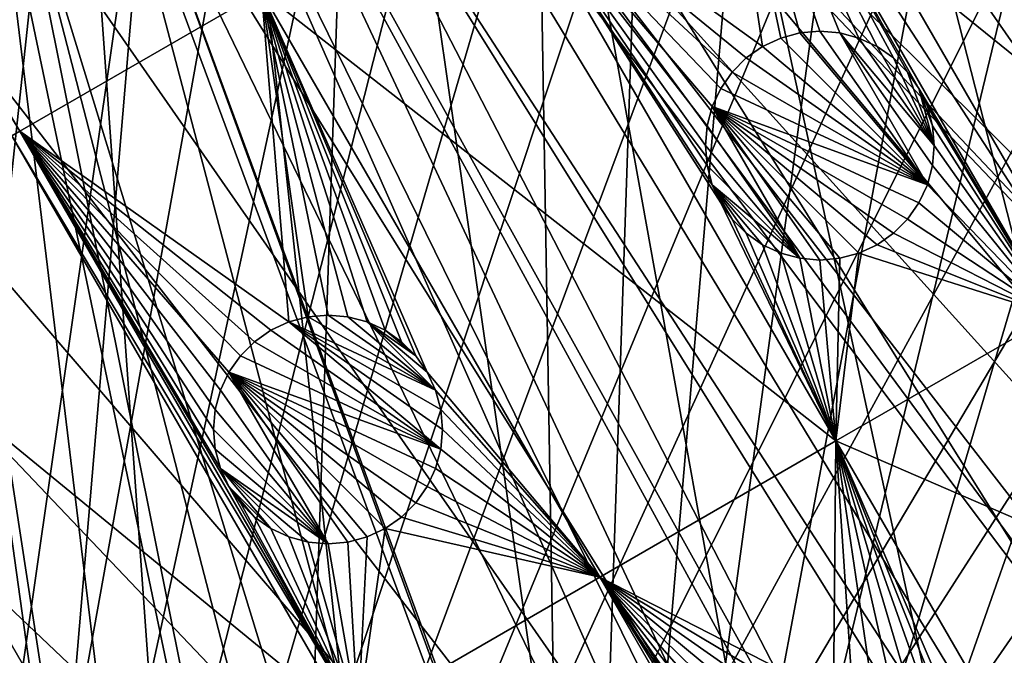
# Model space of a CAD drawing. Extents: x -110 to 110, y -110 to 451.
# Drawn here: x 8 to 38, y -54 to -34 of the extents above; entities that cross this region are included whole.
import ezdxf

# ---------------------------------------------------------------- set-up
doc = ezdxf.new("R2010")
doc.units = 0
doc.header["$MEASUREMENT"] = 0
for name, color, linetype in [('L2', 7, 'Continuous'), ('L3', 7, 'Continuous'), ('L5', 7, 'Continuous')]:
    doc.layers.add(name, color=color, linetype=linetype)

msp = doc.modelspace()

# ---------------------------------------------------------------- linework, layer by layer
at = {"layer": 'L2', "color": 250}
for points in [[(15.33852, 106.9577, 13.35), (0.039275, -108.0519, 13.35), (7.669162, 107.7794, 13.35)], [(15.33852, 106.9577, 13.35), (22.92971, 105.591, 13.35), (0.039275, -108.0519, 13.35)], [(0.039275, -108.0519, 13.35), (22.92971, 105.591, 13.35), (30.40406, 103.6861, 13.35)], [(0.039275, -108.0519, 13.35), (30.40406, 103.6861, 13.35), (37.72348, 101.253, 13.35)], [(37.72348, 101.253, 13.35), (44.85067, 98.30381, 13.35), (0.039275, -108.0519, 13.35)], [(0.039275, -108.0519, 13.35), (44.85067, 98.30381, 13.35), (51.74931, 94.85373, 13.35)], [(0.039275, -108.0519, 13.35), (51.74931, 94.85373, 13.35), (58.38424, 90.9203, 13.35)], [(58.38424, 90.9203, 13.35), (64.72167, 86.52356, 13.35), (0.039275, -108.0519, 13.35)], [(0.039275, -108.0519, 13.35), (64.72167, 86.52356, 13.35), (70.72929, 81.68592, 13.35)], [(70.72929, 81.68592, 13.35), (76.37648, 76.43203, 13.35), (0.039275, -108.0519, 13.35)], [(0.039275, -108.0519, 13.35), (76.37648, 76.43203, 13.35), (81.63448, 70.78865, 13.35)], [(0.039275, -108.0519, 13.35), (81.63448, 70.78865, 13.35), (86.47649, 64.78455, 13.35)], [(86.47649, 64.78455, 13.35), (90.87783, 58.45032, 13.35), (0.039275, -108.0519, 13.35)], [(0.039275, -108.0519, 13.35), (90.87783, 58.45032, 13.35), (94.81609, 51.81825, 13.35)], [(0.039275, -108.0519, 13.35), (94.81609, 51.81825, 13.35), (98.27118, 44.92212, 13.35)], [(98.27118, 44.92212, 13.35), (101.2255, 37.79708, 13.35), (0.039275, -108.0519, 13.35)], [(0.039275, -108.0519, 13.35), (101.2255, 37.79708, 13.35), (103.664, 30.47943, 13.35)], [(0.039275, -108.0519, 13.35), (103.664, 30.47943, 13.35), (105.5743, 23.00647, 13.35)], [(105.5743, 23.00647, 13.35), (106.9465, 15.41627, 13.35), (0.039275, -108.0519, 13.35)], [(0.039275, -108.0519, 13.35), (106.9465, 15.41627, 13.35), (107.7738, 7.747511, 13.35)], [(107.7738, 7.747511, 13.35), (108.0519, 0.039275, 13.35), (0.039275, -108.0519, 13.35)], [(0.039275, -108.0519, 13.35), (108.0519, 0.039275, 13.35), (107.7794, -7.669162, 13.35)], [(0.039275, -108.0519, 13.35), (107.7794, -7.669162, 13.35), (106.9577, -15.33852, 13.35)], [(27.83976, -11.82314, 20.93463), (100.6859, -37.61668, 16.11346), (28.80888, -9.037131, 20.93463)], [(28.80888, -9.037131, 20.93463), (100.6859, -37.61668, 16.11346), (102.5053, -32.16029, 16.11346)], [(26.40524, -14.65809, 20.93463), (94.30769, -51.5629, 16.11346), (27.78848, -11.92447, 20.93463)], [(27.78848, -11.92447, 20.93463), (98.71671, -42.36348, 16.11346), (27.83976, -11.82314, 20.93463)], [(94.30769, -51.5629, 16.11346), (97.74586, -44.70369, 16.11346), (27.78848, -11.92447, 20.93463)], [(27.78848, -11.92447, 20.93463), (97.74586, -44.70369, 16.11346), (98.71671, -42.36348, 16.11346)], [(27.83976, -11.82314, 20.93463), (98.71671, -42.36348, 16.11346), (100.6859, -37.61668, 16.11346)], [(26.01549, -15.42833, 20.93463), (93.95859, -52.15053, 16.11346), (26.40524, -14.65809, 20.93463)], [(26.40524, -14.65809, 20.93463), (93.95859, -52.15053, 16.11346), (94.30769, -51.5629, 16.11346)], [(106.9577, -15.33852, 13.35), (7.747511, -107.7738, 13.35), (0.039275, -108.0519, 13.35)], [(106.9577, -15.33852, 13.35), (15.41627, -106.9465, 13.35), (7.747511, -107.7738, 13.35)], [(105.591, -22.92971, 13.35), (15.41627, -106.9465, 13.35), (106.9577, -15.33852, 13.35)], [(24.76983, -17.24079, 20.93463), (90.38895, -58.15936, 16.11346), (26.01549, -15.42833, 20.93463)], [(26.01549, -15.42833, 20.93463), (90.38895, -58.15936, 16.11346), (93.95859, -52.15053, 16.11346)], [(23.72697, -18.75819, 20.93463), (86.00961, -64.45945, 16.11346), (24.76983, -17.24079, 20.93463)], [(86.00961, -64.45945, 16.11346), (88.16219, -61.36275, 16.11346), (24.76983, -17.24079, 20.93463)], [(24.76983, -17.24079, 20.93463), (88.16219, -61.36275, 16.11346), (90.38895, -58.15936, 16.11346)], [(22.90739, -19.66336, 20.93463), (81.53959, -70.00019, 16.11346), (23.72697, -18.75819, 20.93463)], [(23.72697, -18.75819, 20.93463), (81.53959, -70.00019, 16.11346), (86.00961, -64.45945, 16.11346)], [(21.01504, -21.75332, 20.93463), (81.19198, -70.43107, 16.11346), (22.90739, -19.66336, 20.93463)], [(22.90739, -19.66336, 20.93463), (81.19198, -70.43107, 16.11346), (81.53959, -70.00019, 16.11346)], [(18.48805, -23.88738, 20.93463), (70.34218, -81.269, 16.11346), (20.82881, -21.91059, 20.93463)], [(20.82881, -21.91059, 20.93463), (74.01019, -77.8577, 16.11346), (21.01504, -21.75332, 20.93463)], [(20.82881, -21.91059, 20.93463), (70.34218, -81.269, 16.11346), (74.01019, -77.8577, 16.11346)], [(74.01019, -77.8577, 16.11346), (75.96061, -76.04378, 16.11346), (21.01504, -21.75332, 20.93463)], [(21.01504, -21.75332, 20.93463), (75.96061, -76.04378, 16.11346), (81.19198, -70.43107, 16.11346)], [(105.591, -22.92971, 13.35), (103.6861, -30.40406, 13.35), (15.41627, -106.9465, 13.35)], [(17.9281, -24.36025, 20.93463), (64.36529, -86.08009, 16.11346), (18.48805, -23.88738, 20.93463)], [(64.36529, -86.08009, 16.11346), (65.76046, -84.95704, 16.11346), (18.48805, -23.88738, 20.93463)], [(18.48805, -23.88738, 20.93463), (65.76046, -84.95704, 16.11346), (70.34218, -81.269, 16.11346)], [(15.96374, -25.61273, 20.93463), (58.06041, -90.45254, 16.11346), (17.9281, -24.36025, 20.93463)], [(17.9281, -24.36025, 20.93463), (58.06041, -90.45254, 16.11346), (64.36529, -86.08009, 16.11346)], [(14.52123, -26.53248, 20.93463), (51.45967, -94.36405, 16.11346), (15.96374, -25.61273, 20.93463)], [(51.45967, -94.36405, 16.11346), (56.8337, -91.17948, 16.11346), (15.96374, -25.61273, 20.93463)], [(15.96374, -25.61273, 20.93463), (56.8337, -91.17948, 16.11346), (58.06041, -90.45254, 16.11346)], [(13.29501, -27.10069, 20.93463), (47.30578, -96.4405, 16.11346), (14.52123, -26.53248, 20.93463)], [(14.52123, -26.53248, 20.93463), (47.30578, -96.4405, 16.11346), (51.45967, -94.36405, 16.11346)], [(10.85524, -28.23124, 20.93463), (44.5967, -97.79472, 16.11346), (13.29501, -27.10069, 20.93463)], [(13.29501, -27.10069, 20.93463), (44.5967, -97.79472, 16.11346), (47.30578, -96.4405, 16.11346)], [(10.49798, -28.34184, 20.93463), (37.32746, -100.7865, 16.11346), (10.85524, -28.23124, 20.93463)], [(37.32746, -100.7865, 16.11346), (37.50648, -100.727, 16.11346), (10.85524, -28.23124, 20.93463)], [(10.85524, -28.23124, 20.93463), (37.50648, -100.727, 16.11346), (44.5967, -97.79472, 16.11346)], [(7.571167, -29.24798, 20.93463), (30.22513, -103.1461, 16.11346), (10.49798, -28.34184, 20.93463)], [(10.49798, -28.34184, 20.93463), (30.22513, -103.1461, 16.11346), (37.32746, -100.7865, 16.11346)], [(4.569463, -29.83406, 20.93463), (16.27024, -106.2121, 16.11346), (6.995524, -29.4262, 20.93463)], [(6.995524, -29.4262, 20.93463), (22.78976, -105.0395, 16.11346), (7.571167, -29.24798, 20.93463)], [(6.995524, -29.4262, 20.93463), (16.27024, -106.2121, 16.11346), (22.78976, -105.0395, 16.11346)], [(22.78976, -105.0395, 16.11346), (26.92429, -103.9867, 16.11346), (7.571167, -29.24798, 20.93463)], [(7.571167, -29.24798, 20.93463), (26.92429, -103.9867, 16.11346), (30.22513, -103.1461, 16.11346)], [(3.010977, -30.09606, 20.93463), (15.23826, -106.3977, 16.11346), (4.569463, -29.83406, 20.93463)], [(3.010977, -30.09606, 20.93463), (7.609114, -107.2137, 16.11346), (15.23826, -106.3977, 16.11346)], [(4.569463, -29.83406, 20.93463), (15.23826, -106.3977, 16.11346), (16.27024, -106.2121, 16.11346)], [(15.41627, -106.9465, 13.35), (103.6861, -30.40406, 13.35), (101.253, -37.72348, 13.35)], [(15.41627, -106.9465, 13.35), (101.253, -37.72348, 13.35), (98.30381, -44.85067, 13.35)], [(98.30381, -44.85067, 13.35), (94.85373, -51.74931, 13.35), (15.41627, -106.9465, 13.35)], [(15.41627, -106.9465, 13.35), (94.85373, -51.74931, 13.35), (90.9203, -58.38424, 13.35)]]:
    msp.add_3dface(points, dxfattribs=at)
at = {"layer": 'L3', "color": 250}
for points in [[(-83.91929, -37.70347, 6), (12.39346, 91.16141, 6), (3.107219, 91.94752, 6)], [(-83.91929, -37.70347, 6), (21.55251, 89.43986, 6), (12.39346, 91.16141, 6)], [(-79.67434, -46, 6), (21.55251, 89.43986, 6), (-83.91929, -37.70347, 6)], [(-79.67434, -46, 6), (-74.61181, -53.82451, 6), (21.55251, 89.43986, 6)], [(21.55251, 89.43986, 6), (-74.61181, -53.82451, 6), (-68.78366, -61.0967, 6)], [(21.55251, 89.43986, 6), (-68.78366, -61.0967, 6), (-62.24971, -67.74196, 6)], [(-62.24971, -67.74196, 6), (-55.07699, -73.69211, 6), (21.55251, 89.43986, 6)], [(21.55251, 89.43986, 6), (-55.07699, -73.69211, 6), (-47.3391, -78.88605, 6)], [(21.55251, 89.43986, 6), (-47.3391, -78.88605, 6), (-39.11544, -83.27053, 6)], [(-39.11544, -83.27053, 6), (-30.49042, -86.80055, 6), (21.55251, 89.43986, 6)], [(21.55251, 89.43986, 6), (-30.49042, -86.80055, 6), (-21.55251, -89.43986, 6)], [(21.55251, 89.43986, 6), (-21.55251, -89.43986, 6), (-12.39346, -91.16141, 6)], [(-12.39346, -91.16141, 6), (-3.107219, -91.94752, 6), (21.55251, 89.43986, 6)], [(21.55251, 89.43986, 6), (-3.107219, -91.94752, 6), (6.210897, -91.79011, 6)], [(6.210897, -91.79011, 6), (15.46528, -90.69082, 6), (21.55251, 89.43986, 6)], [(21.55251, 89.43986, 6), (15.46528, -90.69082, 6), (24.56097, -88.66092, 6)], [(21.55251, 89.43986, 6), (24.56097, -88.66092, 6), (30.49042, 86.80055, 6)], [(24.56097, -88.66092, 6), (39.11544, 83.27053, 6), (30.49042, 86.80055, 6)], [(24.56097, -88.66092, 6), (47.3391, 78.88605, 6), (39.11544, 83.27053, 6)], [(55.07699, 73.69211, 6), (47.3391, 78.88605, 6), (24.56097, -88.66092, 6)], [(55.07699, 73.69211, 6), (24.56097, -88.66092, 6), (62.24971, 67.74196, 6)], [(62.24971, 67.74196, 6), (24.56097, -88.66092, 6), (68.78366, 61.0967, 6)], [(24.56097, -88.66092, 6), (74.61181, 53.82451, 6), (68.78366, 61.0967, 6)], [(24.56097, -88.66092, 6), (79.67434, 46, 6), (74.61181, 53.82451, 6)], [(83.91929, 37.70347, 6), (79.67434, 46, 6), (24.56097, -88.66092, 6)], [(24.56097, -88.66092, 6), (87.30313, 29.02005, 6), (83.91929, 37.70347, 6)], [(24.56097, -88.66092, 6), (89.79112, 20.03885, 6), (87.30313, 29.02005, 6)], [(91.35773, 10.85202, 6), (89.79112, 20.03885, 6), (24.56097, -88.66092, 6)], [(91.35773, 10.85202, 6), (24.56097, -88.66092, 6), (33.40463, -85.72123, 6)], [(33.40463, -85.72123, 6), (41.90552, -81.90194, 6), (91.35773, 10.85202, 6)], [(46.2884, -39.45359, 3.5), (29.88272, -25.03811, 3.5), (35.9449, -21.53811, 3.5)], [(46.2884, -39.45359, 3.5), (35.9449, -21.53811, 3.5), (40.27018, -26.75, 3.5)], [(40.22623, -42.95359, 3.5), (28.95047, -25.57635, 3.5), (29.88272, -25.03811, 3.5)], [(40.22623, -42.95359, 3.5), (29.88272, -25.03811, 3.5), (46.2884, -39.45359, 3.5)], [(28.95047, -25.57635, 3.5), (30.38938, -35.27113, 3.5), (22.2886, -29.42258, 3.5)], [(35.17047, -36.55222, 3.5), (34.82053, -36.05247, 3.5), (28.95047, -25.57635, 3.5)], [(39.29397, -43.49183, 3.5), (35.17047, -36.55222, 3.5), (28.95047, -25.57635, 3.5)], [(39.29397, -43.49183, 3.5), (28.95047, -25.57635, 3.5), (40.22623, -42.95359, 3.5)], [(31.53161, -34.8554, 3.5), (30.94231, -35.0133, 3.5), (28.95047, -25.57635, 3.5)], [(28.95047, -25.57635, 3.5), (30.94231, -35.0133, 3.5), (30.38938, -35.27113, 3.5)], [(34.82053, -36.05247, 3.5), (34.38914, -35.62107, 3.5), (28.95047, -25.57635, 3.5)], [(28.95047, -25.57635, 3.5), (34.38914, -35.62107, 3.5), (33.88938, -35.27113, 3.5)], [(28.95047, -25.57635, 3.5), (33.88938, -35.27113, 3.5), (33.33645, -35.0133, 3.5)], [(33.33645, -35.0133, 3.5), (32.74715, -34.8554, 3.5), (28.95047, -25.57635, 3.5)], [(28.95047, -25.57635, 3.5), (32.74715, -34.8554, 3.5), (32.13938, -34.80222, 3.5)], [(28.95047, -25.57635, 3.5), (32.13938, -34.80222, 3.5), (31.53161, -34.8554, 3.5)], [(0.57084, -26.12364, 3.5), (0.816614, -25.98174, 3.5), (7.674536, -37.86001, 3.5)], [(0.57084, -26.12364, 3.5), (7.674536, -37.86001, 3.5), (7.428762, -38.00191, 3.5)], [(0.816614, -25.98174, 3.5), (15.06491, -33.59318, 3.5), (7.674536, -37.86001, 3.5)], [(32.63211, -47.33806, 3.5), (15.06491, -33.59318, 3.5), (22.2886, -29.42258, 3.5)], [(29.45822, -36.05247, 3.5), (29.10829, -36.55222, 3.5), (22.2886, -29.42258, 3.5)], [(22.2886, -29.42258, 3.5), (29.10829, -36.55222, 3.5), (28.85046, -37.10515, 3.5)], [(22.2886, -29.42258, 3.5), (30.38938, -35.27113, 3.5), (29.88962, -35.62107, 3.5)], [(22.2886, -29.42258, 3.5), (29.88962, -35.62107, 3.5), (29.45822, -36.05247, 3.5)], [(28.85046, -37.10515, 3.5), (28.69255, -37.69445, 3.5), (22.2886, -29.42258, 3.5)], [(22.2886, -29.42258, 3.5), (28.69255, -37.69445, 3.5), (28.63938, -38.30222, 3.5)], [(22.2886, -29.42258, 3.5), (28.63938, -38.30222, 3.5), (28.69255, -38.90999, 3.5)], [(28.69255, -38.90999, 3.5), (28.85045, -39.49929, 3.5), (22.2886, -29.42258, 3.5)], [(22.2886, -29.42258, 3.5), (28.85045, -39.49929, 3.5), (29.10829, -40.05222, 3.5)], [(22.2886, -29.42258, 3.5), (29.10829, -40.05222, 3.5), (32.63211, -47.33806, 3.5)], [(7.674536, -37.86001, 3.5), (15.06491, -33.59318, 3.5), (15.90394, -43.69571, 3.5)], [(17.10101, -43.48463, 3.5), (16.49324, -43.5378, 3.5), (15.06491, -33.59318, 3.5)], [(15.06491, -33.59318, 3.5), (16.49324, -43.5378, 3.5), (15.90394, -43.69571, 3.5)], [(25.40841, -51.50866, 3.5), (20.1321, -45.23463, 3.5), (15.06491, -33.59318, 3.5)], [(20.1321, -45.23463, 3.5), (19.78216, -44.73487, 3.5), (15.06491, -33.59318, 3.5)], [(15.06491, -33.59318, 3.5), (19.78216, -44.73487, 3.5), (19.35077, -44.30348, 3.5)], [(15.06491, -33.59318, 3.5), (19.35077, -44.30348, 3.5), (18.85101, -43.95354, 3.5)], [(18.85101, -43.95354, 3.5), (18.29808, -43.69571, 3.5), (15.06491, -33.59318, 3.5)], [(15.06491, -33.59318, 3.5), (18.29808, -43.69571, 3.5), (17.70878, -43.53781, 3.5)], [(15.06491, -33.59318, 3.5), (17.70878, -43.53781, 3.5), (17.10101, -43.48463, 3.5)], [(32.63211, -47.33806, 3.5), (25.40841, -51.50866, 3.5), (15.06491, -33.59318, 3.5)], [(30.94231, -35.0133, -2), (30.94231, -35.0133, 3.5), (31.53161, -34.8554, 3.5)], [(30.94231, -35.0133, -2), (31.53161, -34.8554, 3.5), (31.53161, -34.8554, -2)], [(35.4283, -39.49929, -2), (30.94231, -35.0133, -2), (31.53161, -34.8554, -2)], [(31.53161, -34.8554, -2), (31.53161, -34.8554, 3.5), (32.13938, -34.80222, 3.5)], [(31.53161, -34.8554, -2), (32.13938, -34.80222, 3.5), (32.13938, -34.80222, -2)], [(31.53161, -34.8554, -2), (32.13938, -34.80222, -2), (35.4283, -39.49929, -2)], [(32.13938, -34.80222, -2), (32.13938, -34.80222, 3.5), (32.74715, -34.8554, 3.5)], [(32.13938, -34.80222, -2), (32.74715, -34.8554, 3.5), (32.74715, -34.8554, -2)], [(35.4283, -39.49929, -2), (32.13938, -34.80222, -2), (32.74715, -34.8554, -2)], [(32.74715, -34.8554, -2), (32.74715, -34.8554, 3.5), (33.33645, -35.0133, 3.5)], [(32.74715, -34.8554, -2), (33.33645, -35.0133, 3.5), (33.33645, -35.0133, -2)], [(35.4283, -39.49929, -2), (32.74715, -34.8554, -2), (35.58621, -38.90999, -2)], [(35.58621, -38.90999, -2), (32.74715, -34.8554, -2), (35.63938, -38.30222, -2)], [(35.63938, -38.30222, -2), (32.74715, -34.8554, -2), (33.33645, -35.0133, -2)], [(30.38938, -35.27113, -2), (30.38938, -35.27113, 3.5), (30.94231, -35.0133, 3.5)], [(30.38938, -35.27113, -2), (30.94231, -35.0133, 3.5), (30.94231, -35.0133, -2)], [(35.4283, -39.49929, -2), (30.38938, -35.27113, -2), (30.94231, -35.0133, -2)], [(33.33645, -35.0133, -2), (33.33645, -35.0133, 3.5), (33.88938, -35.27113, 3.5)], [(33.33645, -35.0133, -2), (33.88938, -35.27113, 3.5), (33.88938, -35.27113, -2)], [(35.63938, -38.30222, -2), (33.33645, -35.0133, -2), (33.88938, -35.27113, -2)], [(29.88962, -35.62107, -2), (29.88962, -35.62107, 3.5), (30.38938, -35.27113, 3.5)], [(29.88962, -35.62107, -2), (30.38938, -35.27113, 3.5), (30.38938, -35.27113, -2)], [(29.88962, -35.62107, -2), (30.38938, -35.27113, -2), (35.4283, -39.49929, -2)], [(33.88938, -35.27113, -2), (33.88938, -35.27113, 3.5), (34.38914, -35.62107, 3.5)], [(33.88938, -35.27113, -2), (34.38914, -35.62107, 3.5), (34.38914, -35.62107, -2)], [(33.88938, -35.27113, -2), (34.38914, -35.62107, -2), (35.63938, -38.30222, -2)], [(29.45822, -36.05247, -2), (29.45822, -36.05247, 3.5), (29.88962, -35.62107, 3.5)], [(29.45822, -36.05247, -2), (29.88962, -35.62107, 3.5), (29.88962, -35.62107, -2)], [(29.45822, -36.05247, -2), (29.88962, -35.62107, -2), (35.4283, -39.49929, -2)], [(34.38914, -35.62107, -2), (34.38914, -35.62107, 3.5), (34.82053, -36.05247, 3.5)], [(34.38914, -35.62107, -2), (34.82053, -36.05247, 3.5), (34.82053, -36.05247, -2)], [(34.38914, -35.62107, -2), (34.82053, -36.05247, -2), (35.63938, -38.30222, -2)], [(29.10829, -36.55222, -2), (29.10829, -36.55222, 3.5), (29.45822, -36.05247, 3.5)], [(29.10829, -36.55222, -2), (29.45822, -36.05247, 3.5), (29.45822, -36.05247, -2)], [(35.4283, -39.49929, -2), (29.10829, -36.55222, -2), (29.45822, -36.05247, -2)], [(34.82053, -36.05247, -2), (34.82053, -36.05247, 3.5), (35.17047, -36.55222, 3.5)], [(34.82053, -36.05247, -2), (35.17047, -36.55222, 3.5), (35.17047, -36.55222, -2)], [(35.63938, -38.30222, -2), (34.82053, -36.05247, -2), (35.17047, -36.55222, -2)], [(28.85046, -37.10515, -2), (28.85046, -37.10515, 3.5), (29.10829, -36.55222, 3.5)], [(28.85046, -37.10515, -2), (29.10829, -36.55222, 3.5), (29.10829, -36.55222, -2)], [(35.4283, -39.49929, -2), (28.85046, -37.10515, -2), (29.10829, -36.55222, -2)], [(35.4283, -37.10515, 3.5), (35.17047, -36.55222, 3.5), (39.29397, -43.49183, 3.5)], [(35.17047, -36.55222, -2), (35.17047, -36.55222, 3.5), (35.4283, -37.10515, 3.5)], [(35.17047, -36.55222, -2), (35.4283, -37.10515, 3.5), (35.4283, -37.10515, -2)], [(35.63938, -38.30222, -2), (35.17047, -36.55222, -2), (35.58621, -37.69445, -2)], [(35.58621, -37.69445, -2), (35.17047, -36.55222, -2), (35.4283, -37.10515, -2)], [(28.69255, -37.69445, -2), (28.69255, -37.69445, 3.5), (28.85046, -37.10515, 3.5)], [(28.69255, -37.69445, -2), (28.85046, -37.10515, 3.5), (28.85046, -37.10515, -2)], [(28.85046, -37.10515, -2), (31.53161, -41.74905, -2), (28.69255, -37.69445, -2)], [(34.82054, -40.55198, -2), (34.38914, -40.98338, -2), (28.85046, -37.10515, -2)], [(34.82054, -40.55198, -2), (28.85046, -37.10515, -2), (35.17047, -40.05222, -2)], [(34.38914, -40.98338, -2), (33.88938, -41.33331, -2), (28.85046, -37.10515, -2)], [(28.85046, -37.10515, -2), (33.88938, -41.33331, -2), (33.33645, -41.59115, -2)], [(28.85046, -37.10515, -2), (33.33645, -41.59115, -2), (32.74715, -41.74905, -2)], [(35.17047, -40.05222, -2), (28.85046, -37.10515, -2), (35.4283, -39.49929, -2)], [(32.74715, -41.74905, -2), (32.13938, -41.80222, -2), (28.85046, -37.10515, -2)], [(28.85046, -37.10515, -2), (32.13938, -41.80222, -2), (31.53161, -41.74905, -2)], [(39.29397, -43.49183, 3.5), (35.58621, -37.69445, 3.5), (35.4283, -37.10515, 3.5)], [(35.4283, -37.10515, -2), (35.4283, -37.10515, 3.5), (35.58621, -37.69445, 3.5)], [(35.4283, -37.10515, -2), (35.58621, -37.69445, 3.5), (35.58621, -37.69445, -2)], [(7.428762, -38.00191, 3.5), (7.674536, -37.86001, 3.5), (18.01804, -55.77549, 3.5)], [(7.674536, -37.86001, 3.5), (15.35101, -43.95354, 3.5), (14.85125, -44.30347, 3.5)], [(14.85125, -44.30347, 3.5), (14.41985, -44.73487, 3.5), (7.674536, -37.86001, 3.5)], [(7.674536, -37.86001, 3.5), (14.41985, -44.73487, 3.5), (14.06992, -45.23463, 3.5)], [(7.674536, -37.86001, 3.5), (14.06992, -45.23463, 3.5), (13.81208, -45.78756, 3.5)], [(13.81208, -45.78756, 3.5), (13.65418, -46.37686, 3.5), (7.674536, -37.86001, 3.5)], [(7.674536, -37.86001, 3.5), (13.65418, -46.37686, 3.5), (13.60101, -46.98463, 3.5)], [(7.674536, -37.86001, 3.5), (13.60101, -46.98463, 3.5), (13.65418, -47.5924, 3.5)], [(13.65418, -47.5924, 3.5), (13.81208, -48.1817, 3.5), (7.674536, -37.86001, 3.5)], [(7.674536, -37.86001, 3.5), (13.81208, -48.1817, 3.5), (14.06992, -48.73463, 3.5)], [(7.674536, -37.86001, 3.5), (14.06992, -48.73463, 3.5), (18.01804, -55.77549, 3.5)], [(7.674536, -37.86001, 3.5), (15.90394, -43.69571, 3.5), (15.35101, -43.95354, 3.5)], [(28.63938, -38.30222, -2), (28.63938, -38.30222, 3.5), (28.69255, -37.69445, 3.5)], [(28.63938, -38.30222, -2), (28.69255, -37.69445, 3.5), (28.69255, -37.69445, -2)], [(28.69255, -37.69445, -2), (31.53161, -41.74905, -2), (28.63938, -38.30222, -2)], [(39.29397, -43.49183, 3.5), (35.63938, -38.30222, 3.5), (35.58621, -37.69445, 3.5)], [(35.58621, -37.69445, -2), (35.58621, -37.69445, 3.5), (35.63938, -38.30222, 3.5)], [(35.58621, -37.69445, -2), (35.63938, -38.30222, 3.5), (35.63938, -38.30222, -2)], [(17.77227, -55.91739, 3.5), (0.680101, -41.89825, 3.5), (7.428762, -38.00191, 3.5)], [(7.428762, -38.00191, 3.5), (18.01804, -55.77549, 3.5), (17.77227, -55.91739, 3.5)], [(28.69255, -38.90999, -2), (28.69255, -38.90999, 3.5), (28.63938, -38.30222, 3.5)], [(28.69255, -38.90999, -2), (28.63938, -38.30222, 3.5), (28.63938, -38.30222, -2)], [(31.53161, -41.74905, -2), (28.69255, -38.90999, -2), (28.63938, -38.30222, -2)], [(35.58621, -38.90999, 3.5), (35.63938, -38.30222, 3.5), (39.29397, -43.49183, 3.5)], [(35.63938, -38.30222, -2), (35.63938, -38.30222, 3.5), (35.58621, -38.90999, 3.5)], [(35.63938, -38.30222, -2), (35.58621, -38.90999, 3.5), (35.58621, -38.90999, -2)], [(28.85045, -39.49929, -2), (28.85045, -39.49929, 3.5), (28.69255, -38.90999, 3.5)], [(28.85045, -39.49929, -2), (28.69255, -38.90999, 3.5), (28.69255, -38.90999, -2)], [(31.53161, -41.74905, -2), (28.85045, -39.49929, -2), (28.69255, -38.90999, -2)], [(39.29397, -43.49183, 3.5), (35.4283, -39.49929, 3.5), (35.58621, -38.90999, 3.5)], [(35.58621, -38.90999, -2), (35.58621, -38.90999, 3.5), (35.4283, -39.49929, 3.5)], [(35.58621, -38.90999, -2), (35.4283, -39.49929, 3.5), (35.4283, -39.49929, -2)], [(29.10829, -40.05222, -2), (29.10829, -40.05222, 3.5), (28.85045, -39.49929, 3.5)], [(29.10829, -40.05222, -2), (28.85045, -39.49929, 3.5), (28.85045, -39.49929, -2)], [(30.94231, -41.59115, -2), (30.38938, -41.33331, -2), (28.85045, -39.49929, -2)], [(30.94231, -41.59115, -2), (28.85045, -39.49929, -2), (31.53161, -41.74905, -2)], [(30.38938, -41.33331, -2), (29.88962, -40.98338, -2), (28.85045, -39.49929, -2)], [(28.85045, -39.49929, -2), (29.88962, -40.98338, -2), (29.45822, -40.55198, -2)], [(28.85045, -39.49929, -2), (29.45822, -40.55198, -2), (29.10829, -40.05222, -2)], [(39.29397, -43.49183, 3.5), (35.17047, -40.05222, 3.5), (35.4283, -39.49929, 3.5)], [(35.4283, -39.49929, -2), (35.4283, -39.49929, 3.5), (35.17047, -40.05222, 3.5)], [(35.4283, -39.49929, -2), (35.17047, -40.05222, 3.5), (35.17047, -40.05222, -2)], [(32.63211, -47.33806, 3.5), (29.10829, -40.05222, 3.5), (29.45822, -40.55198, 3.5)], [(29.45822, -40.55198, -2), (29.10829, -40.05222, 3.5), (29.10829, -40.05222, -2)], [(29.45822, -40.55198, -2), (29.45822, -40.55198, 3.5), (29.10829, -40.05222, 3.5)], [(34.82054, -40.55198, 3.5), (35.17047, -40.05222, 3.5), (39.29397, -43.49183, 3.5)], [(35.17047, -40.05222, -2), (35.17047, -40.05222, 3.5), (34.82054, -40.55198, 3.5)], [(35.17047, -40.05222, -2), (34.82054, -40.55198, 3.5), (34.82054, -40.55198, -2)], [(32.63211, -47.33806, 3.5), (29.45822, -40.55198, 3.5), (29.88962, -40.98338, 3.5)], [(29.88962, -40.98338, -2), (29.88962, -40.98338, 3.5), (29.45822, -40.55198, 3.5)], [(29.88962, -40.98338, -2), (29.45822, -40.55198, 3.5), (29.45822, -40.55198, -2)], [(34.82054, -40.55198, 3.5), (39.29397, -43.49183, 3.5), (34.38914, -40.98338, 3.5)], [(34.82054, -40.55198, -2), (34.82054, -40.55198, 3.5), (34.38914, -40.98338, 3.5)], [(34.82054, -40.55198, -2), (34.38914, -40.98338, 3.5), (34.38914, -40.98338, -2)], [(29.88962, -40.98338, 3.5), (30.38938, -41.33331, 3.5), (32.63211, -47.33806, 3.5)], [(30.38938, -41.33331, -2), (30.38938, -41.33331, 3.5), (29.88962, -40.98338, 3.5)], [(30.38938, -41.33331, -2), (29.88962, -40.98338, 3.5), (29.88962, -40.98338, -2)], [(34.38914, -40.98338, 3.5), (39.29397, -43.49183, 3.5), (33.88938, -41.33331, 3.5)], [(34.38914, -40.98338, -2), (34.38914, -40.98338, 3.5), (33.88938, -41.33331, 3.5)], [(34.38914, -40.98338, -2), (33.88938, -41.33331, 3.5), (33.88938, -41.33331, -2)], [(32.63211, -47.33806, 3.5), (30.38938, -41.33331, 3.5), (30.94231, -41.59115, 3.5)], [(30.94231, -41.59115, -2), (30.94231, -41.59115, 3.5), (30.38938, -41.33331, 3.5)], [(30.94231, -41.59115, -2), (30.38938, -41.33331, 3.5), (30.38938, -41.33331, -2)], [(39.29397, -43.49183, 3.5), (33.33645, -41.59115, 3.5), (33.88938, -41.33331, 3.5)], [(33.88938, -41.33331, -2), (33.88938, -41.33331, 3.5), (33.33645, -41.59115, 3.5)], [(33.88938, -41.33331, -2), (33.33645, -41.59115, 3.5), (33.33645, -41.59115, -2)], [(32.63211, -47.33806, 3.5), (30.94231, -41.59115, 3.5), (31.53161, -41.74905, 3.5)], [(31.53161, -41.74905, -2), (31.53161, -41.74905, 3.5), (30.94231, -41.59115, 3.5)], [(31.53161, -41.74905, -2), (30.94231, -41.59115, 3.5), (30.94231, -41.59115, -2)], [(31.53161, -41.74905, 3.5), (32.13938, -41.80222, 3.5), (32.63211, -47.33806, 3.5)], [(32.13938, -41.80222, -2), (32.13938, -41.80222, 3.5), (31.53161, -41.74905, 3.5)], [(32.13938, -41.80222, -2), (31.53161, -41.74905, 3.5), (31.53161, -41.74905, -2)], [(32.63211, -47.33806, 3.5), (32.13938, -41.80222, 3.5), (32.74715, -41.74905, 3.5)], [(32.74715, -41.74905, -2), (32.74715, -41.74905, 3.5), (32.13938, -41.80222, 3.5)], [(32.74715, -41.74905, -2), (32.13938, -41.80222, 3.5), (32.13938, -41.80222, -2)], [(32.63211, -47.33806, 3.5), (32.74715, -41.74905, 3.5), (33.33645, -41.59115, 3.5)], [(39.29397, -43.49183, 3.5), (32.63211, -47.33806, 3.5), (33.33645, -41.59115, 3.5)], [(33.33645, -41.59115, -2), (33.33645, -41.59115, 3.5), (32.74715, -41.74905, 3.5)], [(33.33645, -41.59115, -2), (32.74715, -41.74905, 3.5), (32.74715, -41.74905, -2)], [(11.02361, -59.81373, 3.5), (3.031088, -48.25, 3.5), (0.680101, -41.89825, 3.5)], [(17.77227, -55.91739, 3.5), (11.02361, -59.81373, 3.5), (0.680101, -41.89825, 3.5)], [(15.90394, -43.69571, -2), (15.90394, -43.69571, 3.5), (16.49324, -43.5378, 3.5)], [(15.90394, -43.69571, -2), (16.49324, -43.5378, 3.5), (16.49324, -43.5378, -2)], [(20.38993, -45.78756, -2), (15.90394, -43.69571, -2), (16.49324, -43.5378, -2)], [(16.49324, -43.5378, -2), (16.49324, -43.5378, 3.5), (17.10101, -43.48463, 3.5)], [(16.49324, -43.5378, -2), (17.10101, -43.48463, 3.5), (17.10101, -43.48463, -2)], [(20.38993, -45.78756, -2), (16.49324, -43.5378, -2), (17.10101, -43.48463, -2)], [(17.10101, -43.48463, -2), (17.10101, -43.48463, 3.5), (17.70878, -43.53781, 3.5)], [(17.10101, -43.48463, -2), (17.70878, -43.53781, 3.5), (17.70878, -43.53781, -2)], [(17.10101, -43.48463, -2), (17.70878, -43.53781, -2), (20.38993, -45.78756, -2)], [(17.70878, -43.53781, -2), (17.70878, -43.53781, 3.5), (18.29808, -43.69571, 3.5)], [(17.70878, -43.53781, -2), (18.29808, -43.69571, 3.5), (18.29808, -43.69571, -2)], [(20.38993, -45.78756, -2), (17.70878, -43.53781, -2), (18.29808, -43.69571, -2)], [(44.47979, -52.47393, 3.5), (32.63211, -47.33806, 3.5), (39.29397, -43.49183, 3.5)], [(14.85125, -44.30347, -2), (14.85125, -44.30347, 3.5), (15.35101, -43.95354, 3.5)], [(14.85125, -44.30347, -2), (15.35101, -43.95354, 3.5), (15.35101, -43.95354, -2)], [(14.85125, -44.30347, -2), (15.35101, -43.95354, -2), (20.54783, -47.5924, -2)], [(15.35101, -43.95354, -2), (15.35101, -43.95354, 3.5), (15.90394, -43.69571, 3.5)], [(15.35101, -43.95354, -2), (15.90394, -43.69571, 3.5), (15.90394, -43.69571, -2)], [(20.54783, -47.5924, -2), (15.35101, -43.95354, -2), (15.90394, -43.69571, -2)], [(20.54783, -47.5924, -2), (15.90394, -43.69571, -2), (20.60101, -46.98463, -2)], [(20.60101, -46.98463, -2), (15.90394, -43.69571, -2), (20.54784, -46.37686, -2)], [(20.54784, -46.37686, -2), (15.90394, -43.69571, -2), (20.38993, -45.78756, -2)], [(18.29808, -43.69571, -2), (18.29808, -43.69571, 3.5), (18.85101, -43.95354, 3.5)], [(18.29808, -43.69571, -2), (18.85101, -43.95354, 3.5), (18.85101, -43.95354, -2)], [(18.85101, -43.95354, -2), (19.78216, -44.73487, -2), (18.29808, -43.69571, -2)], [(20.38993, -45.78756, -2), (18.29808, -43.69571, -2), (20.1321, -45.23463, -2)], [(20.1321, -45.23463, -2), (18.29808, -43.69571, -2), (19.78216, -44.73487, -2)], [(18.85101, -43.95354, -2), (18.85101, -43.95354, 3.5), (19.35077, -44.30348, 3.5)], [(18.85101, -43.95354, -2), (19.35077, -44.30348, 3.5), (19.35077, -44.30348, -2)], [(19.35077, -44.30348, -2), (19.78216, -44.73487, -2), (18.85101, -43.95354, -2)], [(14.41985, -44.73487, -2), (14.41985, -44.73487, 3.5), (14.85125, -44.30347, 3.5)], [(14.41985, -44.73487, -2), (14.85125, -44.30347, 3.5), (14.85125, -44.30347, -2)], [(14.85125, -44.30347, -2), (20.54783, -47.5924, -2), (14.41985, -44.73487, -2)], [(19.35077, -44.30348, -2), (19.35077, -44.30348, 3.5), (19.78216, -44.73487, 3.5)], [(19.35077, -44.30348, -2), (19.78216, -44.73487, 3.5), (19.78216, -44.73487, -2)], [(14.06992, -45.23463, -2), (14.06992, -45.23463, 3.5), (14.41985, -44.73487, 3.5)], [(14.06992, -45.23463, -2), (14.41985, -44.73487, 3.5), (14.41985, -44.73487, -2)], [(14.41985, -44.73487, -2), (20.54783, -47.5924, -2), (14.06992, -45.23463, -2)], [(19.78216, -44.73487, -2), (19.78216, -44.73487, 3.5), (20.1321, -45.23463, 3.5)], [(19.78216, -44.73487, -2), (20.1321, -45.23463, 3.5), (20.1321, -45.23463, -2)], [(13.81208, -45.78756, -2), (13.81208, -45.78756, 3.5), (14.06992, -45.23463, 3.5)], [(13.81208, -45.78756, -2), (14.06992, -45.23463, 3.5), (14.06992, -45.23463, -2)], [(14.06992, -45.23463, -2), (17.10101, -50.48463, -2), (13.81208, -45.78756, -2)], [(20.54783, -47.5924, -2), (20.38993, -48.1817, -2), (14.06992, -45.23463, -2)], [(14.06992, -45.23463, -2), (20.38993, -48.1817, -2), (20.1321, -48.73463, -2)], [(14.06992, -45.23463, -2), (20.1321, -48.73463, -2), (19.78216, -49.23439, -2)], [(19.78216, -49.23439, -2), (19.35077, -49.66579, -2), (14.06992, -45.23463, -2)], [(14.06992, -45.23463, -2), (19.35077, -49.66579, -2), (18.85101, -50.01572, -2)], [(14.06992, -45.23463, -2), (18.85101, -50.01572, -2), (18.29808, -50.27356, -2)], [(18.29808, -50.27356, -2), (17.70878, -50.43146, -2), (14.06992, -45.23463, -2)], [(14.06992, -45.23463, -2), (17.70878, -50.43146, -2), (17.10101, -50.48463, -2)], [(25.40841, -51.50866, 3.5), (20.38993, -45.78756, 3.5), (20.1321, -45.23463, 3.5)], [(20.1321, -45.23463, -2), (20.1321, -45.23463, 3.5), (20.38993, -45.78756, 3.5)], [(20.1321, -45.23463, -2), (20.38993, -45.78756, 3.5), (20.38993, -45.78756, -2)], [(13.65418, -46.37686, -2), (13.65418, -46.37686, 3.5), (13.81208, -45.78756, 3.5)], [(13.65418, -46.37686, -2), (13.81208, -45.78756, 3.5), (13.81208, -45.78756, -2)], [(13.81208, -45.78756, -2), (17.10101, -50.48463, -2), (13.65418, -46.37686, -2)], [(20.54784, -46.37686, 3.5), (20.38993, -45.78756, 3.5), (25.40841, -51.50866, 3.5)], [(20.38993, -45.78756, -2), (20.38993, -45.78756, 3.5), (20.54784, -46.37686, 3.5)], [(20.38993, -45.78756, -2), (20.54784, -46.37686, 3.5), (20.54784, -46.37686, -2)], [(13.60101, -46.98463, -2), (13.60101, -46.98463, 3.5), (13.65418, -46.37686, 3.5)], [(13.60101, -46.98463, -2), (13.65418, -46.37686, 3.5), (13.65418, -46.37686, -2)], [(13.60101, -46.98463, -2), (13.65418, -46.37686, -2), (17.10101, -50.48463, -2)], [(20.60101, -46.98463, 3.5), (20.54784, -46.37686, 3.5), (25.40841, -51.50866, 3.5)], [(20.54784, -46.37686, -2), (20.54784, -46.37686, 3.5), (20.60101, -46.98463, 3.5)], [(20.54784, -46.37686, -2), (20.60101, -46.98463, 3.5), (20.60101, -46.98463, -2)], [(13.65418, -47.5924, -2), (13.65418, -47.5924, 3.5), (13.60101, -46.98463, 3.5)], [(13.65418, -47.5924, -2), (13.60101, -46.98463, 3.5), (13.60101, -46.98463, -2)], [(17.10101, -50.48463, -2), (13.65418, -47.5924, -2), (13.60101, -46.98463, -2)], [(20.60101, -46.98463, 3.5), (25.40841, -51.50866, 3.5), (20.54783, -47.5924, 3.5)], [(20.60101, -46.98463, -2), (20.60101, -46.98463, 3.5), (20.54783, -47.5924, 3.5)], [(20.60101, -46.98463, -2), (20.54783, -47.5924, 3.5), (20.54783, -47.5924, -2)], [(32.55293, -55.16779, 3.5), (25.40841, -51.50866, 3.5), (32.63211, -47.33806, 3.5)], [(32.63211, -47.33806, 3.5), (33.14223, -55.00989, 3.5), (32.55293, -55.16779, 3.5)], [(34.35777, -55.00989, 3.5), (32.63211, -47.33806, 3.5), (34.94707, -55.16779, 3.5)], [(34.94707, -55.16779, 3.5), (32.63211, -47.33806, 3.5), (35.5, -55.42563, 3.5)], [(34.35777, -55.00989, 3.5), (33.75, -54.95672, 3.5), (32.63211, -47.33806, 3.5)], [(32.63211, -47.33806, 3.5), (33.75, -54.95672, 3.5), (33.14223, -55.00989, 3.5)], [(37.81793, -56.32016, 3.5), (36.43116, -56.20696, 3.5), (32.63211, -47.33806, 3.5)], [(32.63211, -47.33806, 3.5), (36.43116, -56.20696, 3.5), (35.99976, -55.77556, 3.5)], [(32.63211, -47.33806, 3.5), (35.99976, -55.77556, 3.5), (35.5, -55.42563, 3.5)], [(44.47979, -52.47393, 3.5), (37.81793, -56.32016, 3.5), (32.63211, -47.33806, 3.5)], [(13.81208, -48.1817, -2), (13.81208, -48.1817, 3.5), (13.65418, -47.5924, 3.5)], [(13.81208, -48.1817, -2), (13.65418, -47.5924, 3.5), (13.65418, -47.5924, -2)], [(17.10101, -50.48463, -2), (13.81208, -48.1817, -2), (13.65418, -47.5924, -2)], [(25.40841, -51.50866, 3.5), (20.38993, -48.1817, 3.5), (20.54783, -47.5924, 3.5)], [(20.54783, -47.5924, -2), (20.54783, -47.5924, 3.5), (20.38993, -48.1817, 3.5)], [(20.54783, -47.5924, -2), (20.38993, -48.1817, 3.5), (20.38993, -48.1817, -2)], [(11.02361, -59.81373, 3.5), (3.288924, -48.80293, 3.5), (3.031088, -48.25, 3.5)], [(14.06992, -48.73463, -2), (14.06992, -48.73463, 3.5), (13.81208, -48.1817, 3.5)], [(14.06992, -48.73463, -2), (13.81208, -48.1817, 3.5), (13.81208, -48.1817, -2)], [(16.49324, -50.43146, -2), (15.90394, -50.27355, -2), (13.81208, -48.1817, -2)], [(13.81208, -48.1817, -2), (15.90394, -50.27355, -2), (15.35101, -50.01572, -2)], [(13.81208, -48.1817, -2), (15.35101, -50.01572, -2), (14.06992, -48.73463, -2)], [(16.49324, -50.43146, -2), (13.81208, -48.1817, -2), (17.10101, -50.48463, -2)], [(25.40841, -51.50866, 3.5), (20.1321, -48.73463, 3.5), (20.38993, -48.1817, 3.5)], [(20.38993, -48.1817, -2), (20.38993, -48.1817, 3.5), (20.1321, -48.73463, 3.5)], [(20.38993, -48.1817, -2), (20.1321, -48.73463, 3.5), (20.1321, -48.73463, -2)], [(18.01804, -55.77549, 3.5), (14.06992, -48.73463, 3.5), (14.41985, -49.23439, 3.5)], [(14.41985, -49.23439, -2), (14.06992, -48.73463, 3.5), (14.06992, -48.73463, -2)], [(14.41985, -49.23439, -2), (14.41985, -49.23439, 3.5), (14.06992, -48.73463, 3.5)], [(14.06992, -48.73463, -2), (15.35101, -50.01572, -2), (14.85125, -49.66579, -2)], [(14.06992, -48.73463, -2), (14.85125, -49.66579, -2), (14.41985, -49.23439, -2)], [(19.78216, -49.23439, 3.5), (20.1321, -48.73463, 3.5), (25.40841, -51.50866, 3.5)], [(20.1321, -48.73463, -2), (20.1321, -48.73463, 3.5), (19.78216, -49.23439, 3.5)], [(20.1321, -48.73463, -2), (19.78216, -49.23439, 3.5), (19.78216, -49.23439, -2)], [(3.446826, -49.39223, 3.5), (3.288924, -48.80293, 3.5), (11.02361, -59.81373, 3.5)], [(18.01804, -55.77549, 3.5), (14.41985, -49.23439, 3.5), (14.85125, -49.66579, 3.5)], [(14.85125, -49.66579, -2), (14.85125, -49.66579, 3.5), (14.41985, -49.23439, 3.5)], [(14.85125, -49.66579, -2), (14.41985, -49.23439, 3.5), (14.41985, -49.23439, -2)], [(19.35077, -49.66579, 3.5), (19.78216, -49.23439, 3.5), (25.40841, -51.50866, 3.5)], [(19.78216, -49.23439, -2), (19.78216, -49.23439, 3.5), (19.35077, -49.66579, 3.5)], [(19.78216, -49.23439, -2), (19.35077, -49.66579, 3.5), (19.35077, -49.66579, -2)], [(11.02361, -59.81373, 3.5), (3.5, -50, 3.5), (3.446826, -49.39223, 3.5)], [(14.85125, -49.66579, 3.5), (15.35101, -50.01572, 3.5), (18.01804, -55.77549, 3.5)], [(15.35101, -50.01572, -2), (15.35101, -50.01572, 3.5), (14.85125, -49.66579, 3.5)], [(15.35101, -50.01572, -2), (14.85125, -49.66579, 3.5), (14.85125, -49.66579, -2)], [(25.40841, -51.50866, 3.5), (18.85101, -50.01572, 3.5), (19.35077, -49.66579, 3.5)], [(19.35077, -49.66579, -2), (19.35077, -49.66579, 3.5), (18.85101, -50.01572, 3.5)], [(19.35077, -49.66579, -2), (18.85101, -50.01572, 3.5), (18.85101, -50.01572, -2)], [(11.02361, -59.81373, 3.5), (3.475034, -50.28538, 3.5), (3.5, -50, 3.5)], [(18.01804, -55.77549, 3.5), (15.35101, -50.01572, 3.5), (15.90394, -50.27355, 3.5)], [(15.90394, -50.27355, -2), (15.90394, -50.27355, 3.5), (15.35101, -50.01572, 3.5)], [(15.90394, -50.27355, -2), (15.35101, -50.01572, 3.5), (15.35101, -50.01572, -2)], [(18.01804, -55.77549, 3.5), (15.90394, -50.27355, 3.5), (16.49324, -50.43146, 3.5)], [(16.49324, -50.43146, -2), (16.49324, -50.43146, 3.5), (15.90394, -50.27355, 3.5)], [(16.49324, -50.43146, -2), (15.90394, -50.27355, 3.5), (15.90394, -50.27355, -2)], [(18.01804, -55.77549, 3.5), (17.70878, -50.43146, 3.5), (18.29808, -50.27356, 3.5)], [(18.29808, -50.27356, -2), (18.29808, -50.27356, 3.5), (17.70878, -50.43146, 3.5)], [(18.29808, -50.27356, -2), (17.70878, -50.43146, 3.5), (17.70878, -50.43146, -2)], [(18.01804, -55.77549, 3.5), (18.29808, -50.27356, 3.5), (18.85101, -50.01572, 3.5)], [(25.40841, -51.50866, 3.5), (18.01804, -55.77549, 3.5), (18.85101, -50.01572, 3.5)], [(18.85101, -50.01572, -2), (18.85101, -50.01572, 3.5), (18.29808, -50.27356, 3.5)], [(18.85101, -50.01572, -2), (18.29808, -50.27356, 3.5), (18.29808, -50.27356, -2)], [(3.446828, -50.60777, 3.5), (3.475034, -50.28538, 3.5), (9.488073, -60.70027, 3.5)], [(9.488073, -60.70027, 3.5), (3.475034, -50.28538, 3.5), (11.02361, -59.81373, 3.5)], [(18.01804, -55.77549, 3.5), (16.49324, -50.43146, 3.5), (17.10101, -50.48463, 3.5)], [(17.10101, -50.48463, -2), (17.10101, -50.48463, 3.5), (16.49324, -50.43146, 3.5)], [(17.10101, -50.48463, -2), (16.49324, -50.43146, 3.5), (16.49324, -50.43146, -2)], [(17.10101, -50.48463, 3.5), (17.70878, -50.43146, 3.5), (18.01804, -55.77549, 3.5)], [(17.70878, -50.43146, -2), (17.70878, -50.43146, 3.5), (17.10101, -50.48463, 3.5)], [(17.70878, -50.43146, -2), (17.10101, -50.48463, 3.5), (17.10101, -50.48463, -2)], [(9.488073, -60.70027, 3.5), (3.288923, -51.19707, 3.5), (3.446828, -50.60777, 3.5)], [(9.488073, -60.70027, 3.5), (3.031089, -51.75, 3.5), (3.288923, -51.19707, 3.5)], [(2.681156, -52.24976, 3.5), (3.031089, -51.75, 3.5), (9.488073, -60.70027, 3.5)], [(30.59423, -60.49076, 3.5), (18.01804, -55.77549, 3.5), (25.40841, -51.50866, 3.5)], [(32.55293, -55.16779, 3.5), (32, -55.42563, 3.5), (25.40841, -51.50866, 3.5)], [(32, -55.42563, 3.5), (31.50024, -55.77556, 3.5), (25.40841, -51.50866, 3.5)], [(25.40841, -51.50866, 3.5), (31.50024, -55.77556, 3.5), (31.06884, -56.20696, 3.5)], [(25.40841, -51.50866, 3.5), (31.06884, -56.20696, 3.5), (30.71891, -56.70672, 3.5)], [(30.71891, -56.70672, 3.5), (30.46108, -57.25965, 3.5), (25.40841, -51.50866, 3.5)], [(25.40841, -51.50866, 3.5), (30.46108, -57.25965, 3.5), (30.30317, -57.84895, 3.5)], [(25.40841, -51.50866, 3.5), (30.30317, -57.84895, 3.5), (30.25, -58.45672, 3.5)], [(30.46107, -59.65379, 3.5), (30.59423, -60.49076, 3.5), (25.40841, -51.50866, 3.5)], [(30.46107, -59.65379, 3.5), (25.40841, -51.50866, 3.5), (30.30317, -59.06449, 3.5)], [(30.30317, -59.06449, 3.5), (25.40841, -51.50866, 3.5), (30.25, -58.45672, 3.5)], [(9.488073, -60.70027, 3.5), (2.249756, -52.68116, 3.5), (2.681156, -52.24976, 3.5)], [(9.488073, -60.70027, 3.5), (1.749999, -53.03109, 3.5), (2.249756, -52.68116, 3.5)], [(1.197071, -53.28893, 3.5), (1.749999, -53.03109, 3.5), (9.488073, -60.70027, 3.5)], [(1.197071, -53.28893, 3.5), (9.488073, -60.70027, 3.5), (2.668123, -64.63777, 3.5)]]:
    msp.add_3dface(points, dxfattribs=at)
at = {"layer": 'L5', "color": 7}
for points in [[(0, 108), (7.704632, 107.7248), (64.72199, -86.45845)], [(64.72199, -86.45845), (58.38921, -90.85538), (0, 108)], [(0, 108), (58.38921, -90.85538), (51.75889, -94.78933)], [(0, 108), (51.75889, -94.78933), (44.86482, -98.24026)], [(44.86482, -98.24026), (37.74213, -101.1906), (0, 108)], [(0, 108), (37.74213, -101.1906), (30.42712, -103.6252)], [(0, 108), (30.42712, -103.6252), (22.95705, -105.5319)], [(22.95705, -105.5319), (15.37, -106.9007), (0, 108)], [(0, 108), (15.37, -106.9007), (7.704632, -107.7248)], [(0, 108), (7.704632, -107.7248), (0, -108)], [(64.72199, -86.45845), (7.704632, 107.7248), (15.37, 106.9007)], [(64.72199, -86.45845), (15.37, 106.9007), (22.95705, 105.5319)], [(86.45845, -64.72199), (81.62095, -70.72496), (22.95705, 105.5319)], [(22.95705, 105.5319), (103.6252, -30.42712), (101.1906, -37.74213)], [(22.95705, 105.5319), (101.1906, -37.74213), (98.24026, -44.86482)], [(98.24026, -44.86482), (94.78933, -51.75889), (22.95705, 105.5319)], [(22.95705, 105.5319), (94.78933, -51.75889), (90.85538, -58.38921)], [(22.95705, 105.5319), (90.85538, -58.38921), (86.45845, -64.72199)], [(81.62095, -70.72496), (76.36753, -76.36753), (22.95705, 105.5319)], [(22.95705, 105.5319), (76.36753, -76.36753), (70.72496, -81.62095)], [(22.95705, 105.5319), (70.72496, -81.62095), (64.72199, -86.45845)], [(-62.8395, 90.28398, 15.5), (53.38322, -96.17813, 15.5), (-53.38322, 96.17813, 15.5)], [(53.38322, -96.17813, 15.5), (62.8395, -90.28398, 15.5), (-53.38322, 96.17813, 15.5)], [(-53.38322, 96.17813, 15.5), (62.8395, -90.28398, 15.5), (71.65097, -83.46339, 15.5)], [(-53.38322, 96.17813, 15.5), (71.65097, -83.46339, 15.5), (79.72721, -75.78636, 15.5)], [(79.72721, -75.78636, 15.5), (86.98533, -67.33166, 15.5), (-53.38322, 96.17813, 15.5)], [(-53.38322, 96.17813, 15.5), (86.98533, -67.33166, 15.5), (93.35086, -58.18604, 15.5)], [(-53.38322, 96.17813, 15.5), (93.35086, -58.18604, 15.5), (98.7585, -48.44336, 15.5)], [(98.7585, -48.44336, 15.5), (103.1527, -38.20358, 15.5), (-53.38322, 96.17813, 15.5)], [(-53.38322, 96.17813, 15.5), (103.1527, -38.20358, 15.5), (106.4885, -27.57178, 15.5)], [(-71.65097, 83.46339, 15.5), (53.38322, -96.17813, 15.5), (-62.8395, 90.28398, 15.5)], [(-71.65097, 83.46339, 15.5), (-79.72721, 75.78636, 15.5), (53.38322, -96.17813, 15.5)], [(53.38322, -96.17813, 15.5), (-79.72721, 75.78636, 15.5), (-86.98533, 67.33166, 15.5)], [(53.38322, -96.17813, 15.5), (-86.98533, 67.33166, 15.5), (-93.35086, 58.18604, 15.5)], [(-98.7585, 48.44336, 15.5), (53.38322, -96.17813, 15.5), (-93.35086, 58.18604, 15.5)], [(-103.1527, 38.20358, 15.5), (53.38322, -96.17813, 15.5), (-98.7585, 48.44336, 15.5)], [(-103.1527, 38.20358, 15.5), (-106.4885, 27.57178, 15.5), (53.38322, -96.17813, 15.5)], [(53.38322, -96.17813, 15.5), (-106.4885, 27.57178, 15.5), (-108.7315, 16.65706, 15.5)], [(53.38322, -96.17813, 15.5), (-108.7315, 16.65706, 15.5), (-109.8588, 5.571409, 15.5)], [(-109.8588, 5.571409, 15.5), (-109.8588, -5.571409, 15.5), (53.38322, -96.17813, 15.5)], [(53.38322, -96.17813, 15.5), (-109.8588, -5.571409, 15.5), (-108.7315, -16.65706, 15.5)], [(53.38322, -96.17813, 15.5), (-108.7315, -16.65706, 15.5), (43.37914, -101.0854, 15.5)], [(43.37914, -101.0854, 15.5), (-108.7315, -16.65706, 15.5), (32.92994, -104.9553, 15.5)], [(0, -110, 15.5), (11.12852, -109.4356, 15.5), (-108.7315, -16.65706, 15.5)], [(-108.7315, -16.65706, 15.5), (11.12852, -109.4356, 15.5), (22.14284, -107.7483, 15.5)], [(-108.7315, -16.65706, 15.5), (22.14284, -107.7483, 15.5), (32.92994, -104.9553, 15.5)]]:
    msp.add_3dface(points, dxfattribs=at)

doc.saveas('drawing.dxf')
